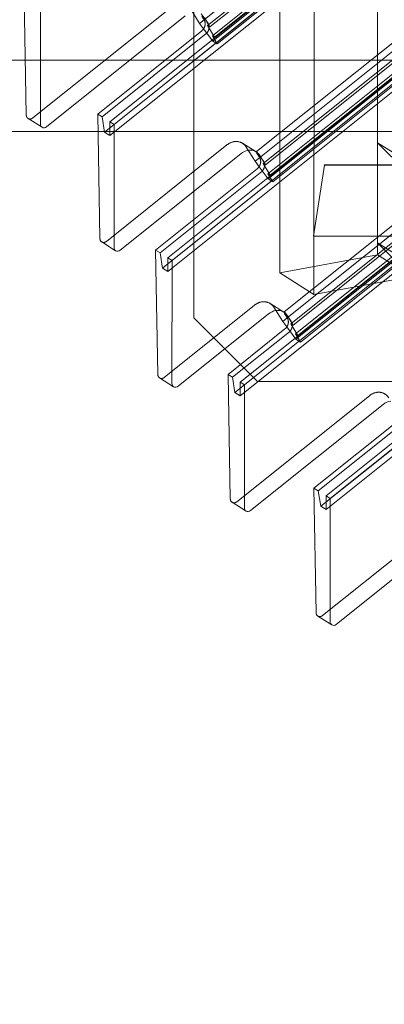
# Model space of a CAD drawing. Extents: x -6933 to 9780, y -4399 to 9144.
# Drawn here: x -117 to 112, y 2627 to 3248 of the extents above; entities that cross this region are included whole.
import ezdxf

# ---------------------------------------------------------------- set-up
doc = ezdxf.new("R2010")
doc.units = 0
doc.header["$LTSCALE"] = 5
doc.header["$PDMODE"] = 33
doc.header["$PDSIZE"] = 20
doc.layers.get('0').update_dxf_attribs({"linetype": 'CONTINUOUS'})
doc.layers.get('Defpoints').update_dxf_attribs({"linetype": 'CONTINUOUS'})
doc.layers.add('Lg_prod', color=40, linetype='CONTINUOUS')
doc.styles.add('LG1', font='arial.ttf', dxfattribs={"height": 270})
doc.dimstyles.new('LG_DIM', dxfattribs={"dimtxt": 270, "dimasz": 120, "dimexe": 50, "dimexo": 1, "dimgap": 50, "dimtad": 0, "dimtih": 1, "dimtoh": 1, "dimdec": 0, "dimrnd": 10, "dimdsep": 46, "dimtxsty": 'LG1', "dimcen": 2.5, "dimclrt": 4, "dimadec": 4, "dimazin": 0, "dimtfac": 1, "dimtmove": 0, "dimatfit": 3, "dimfxl": 1, "dimtolj": 1, "dimtzin": 0, "dimarcsym": 0})

# ---------------------------------------------------------------- blocks, each defined once
blk = doc.blocks.new('*D4')
at = {"color": 0, "lineweight": -2, "transparency": 16777216}
for p, q in [((-4055.44, 3648.5), (-4055.44, 6419.72)), ((6571.52, 1190.39), (6571.52, 6419.72)), ((-3935.44, 6369.72), (713.16, 6369.72)), ((6451.52, 6369.72), (1802.91, 6369.72))]:
    blk.add_line(p, q, dxfattribs=at)
at = {"color": 0, "transparency": 16777216}
for points in [[(-3935.44, 6389.72), (-3935.44, 6349.72), (-4055.44, 6369.72)], [(6451.52, 6389.72), (6451.52, 6349.72), (6571.52, 6369.72)]]:
    blk.add_solid(points, dxfattribs=at)
at = {"layer": 'Defpoints', "color": 0, "transparency": 16777216}
for p in [(6571.52, 6369.72), (-4055.44, 3647.5), (6571.52, 1189.39)]:
    blk.add_point(p, dxfattribs=at)
at = {"color": 4, "transparency": 16777216, "insert": (1258.04, 6369.72), "char_height": 270, "attachment_point": 5, "style": 'LG1'}
blk.add_mtext('\\A1;10630', dxfattribs=at)
blk = doc.blocks.new('*D5')
at = {"color": 0, "lineweight": -2, "transparency": 16777216}
for p, q in [((-2892.78, 5519.5), (-6574.12, 5519.5)), ((-6524.12, 5399.5), (-6524.12, 1112.3)), ((-6524.12, -3550.6), (-6524.12, 736.59)), ((1560.12, -3670.6), (-6574.12, -3670.6))]:
    blk.add_line(p, q, dxfattribs=at)
at = {"color": 0, "transparency": 16777216}
for points in [[(-6544.12, 5399.5), (-6504.12, 5399.5), (-6524.12, 5519.5)], [(-6544.12, -3550.6), (-6504.12, -3550.6), (-6524.12, -3670.6)]]:
    blk.add_solid(points, dxfattribs=at)
at = {"layer": 'Defpoints', "color": 0, "transparency": 16777216}
for p in [(-2891.78, 5519.5), (-6524.12, -3670.6), (1561.12, -3670.6)]:
    blk.add_point(p, dxfattribs=at)
at = {"color": 4, "transparency": 16777216, "insert": (-6524.12, 924.45), "char_height": 270, "attachment_point": 5, "style": 'LG1'}
blk.add_mtext('\\A1;9190', dxfattribs=at)
blk = doc.blocks.new('*D7')
at = {"color": 0, "lineweight": -2, "transparency": 16777216}
for p, q in [((-5555.44, 3346.5), (-5555.44, -4271.71)), ((8571.52, 232.33), (8571.52, -4271.71)), ((-5435.44, -4221.71), (963.16, -4221.71)), ((8451.52, -4221.71), (2052.91, -4221.71))]:
    blk.add_line(p, q, dxfattribs=at)
at = {"color": 0, "transparency": 16777216}
for points in [[(-5435.44, -4201.71), (-5435.44, -4241.71), (-5555.44, -4221.71)], [(8451.52, -4201.71), (8451.52, -4241.71), (8571.52, -4221.71)]]:
    blk.add_solid(points, dxfattribs=at)
at = {"layer": 'Defpoints', "color": 0, "transparency": 16777216}
for p in [(-5555.44, 3347.5), (8571.52, 233.33), (8571.52, -4221.71)]:
    blk.add_point(p, dxfattribs=at)
at = {"color": 4, "transparency": 16777216, "insert": (1508.04, -4221.71), "char_height": 270, "attachment_point": 5, "style": 'LG1'}
blk.add_mtext('\\A1;14130', dxfattribs=at)

msp = doc.modelspace()

# ---------------------------------------------------------------- linework, layer by layer
at = {"layer": 'Lg_prod', "linetype": 'Continuous', "lineweight": 0}
for p, q in [((107.71, 3099.72), (108.6, 4199.29)), ((46.19, 3088.36), (47.07, 4187.93)), ((67.64, 3074.83), (68.46, 4094.51)), ((552.5, 3691.96), (-1.45, 3247.92)), ((0.83, 3244.26), (559.37, 3691.97)), ((2.26, 3243.36), (560.8, 3691.07)), ((557.93, 3682.02), (3.79, 3237.83)), ((5.22, 3236.93), (559.36, 3681.12)), ((-60.68, 3183.65), (558.16, 3679.7)), ((-58.06, 3181.99), (560.79, 3678.05)), ((555.06, 3676.23), (4, 3234.51)), ((557.92, 3674.43), (6.86, 3232.71)), ((-64.03, 3177.07), (554.82, 3673.13)), ((-60.69, 3174.97), (558.16, 3671.02)), ((552.41, 3576.93), (33.49, 3160.97)), ((35.77, 3157.31), (559.27, 3576.94)), ((37.2, 3156.41), (560.7, 3576.04)), ((-24.22, 3097.92), (558.07, 3564.67)), ((-21.59, 3096.27), (560.69, 3563.02)), ((531.96, 3565.83), (31.65, 3164.79)), ((557.83, 3567), (38.73, 3150.89)), ((40.16, 3149.98), (559.26, 3566.09)), ((-27.56, 3091.34), (554.73, 3558.1)), ((-24.22, 3089.24), (558.06, 3555.99)), ((554.97, 3561.2), (38.94, 3147.56)), ((557.83, 3559.4), (41.8, 3145.76)), ((552.32, 3461.9), (50.92, 3059.98)), ((53.19, 3056.32), (559.18, 3461.91)), ((54.62, 3055.42), (560.61, 3461.01)), ((531.96, 3450.88), (49.07, 3063.8)), ((557.74, 3451.97), (56.15, 3049.9)), ((57.58, 3049), (559.17, 3451.06)), ((21.39, 3019.52), (557.98, 3449.64)), ((24.01, 3017.87), (560.6, 3447.99)), ((554.87, 3446.17), (56.36, 3046.57)), ((557.74, 3444.37), (59.22, 3044.77)), ((18.04, 3012.94), (554.63, 3443.07)), ((21.38, 3010.84), (557.97, 3440.96)), ((-7.88, 3339.96), (-7.88, 3059.96)), ((75.37, 2947.83), (557.89, 3334.61)), ((77.99, 2946.18), (560.51, 3332.96)), ((72.02, 2941.26), (554.54, 3328.04)), ((75.36, 2939.15), (557.88, 3325.93)), ((-113.32, 3187.77), (-114.73, 3266.28)), ((-104.49, 3182.19), (-104.42, 3259.78)), ((-22, 3255.95), (-109.28, 3186)), ((-4.28, 3245.65), (-9.79, 3254.6)), ((-13.26, 3250.44), (-100.53, 3180.48)), ((-1.45, 3247.92), (-4.28, 3245.65)), ((-1.73, 3242.23), (-4.28, 3245.65)), ((-3.29, 3251.73), (0.52, 3246.59)), ((-2.81, 3250.13), (-1.36, 3247.78)), ((2.26, 3243.36), (-1.25, 3249.22)), ((-2.87, 3241), (-68.37, 3188.49)), ((4, 3234.51), (-1.73, 3242.23)), ((0.83, 3244.26), (5.22, 3236.93)), ((2.26, 3243.36), (0.83, 3244.26)), ((-0.1, 3239.25), (-65.6, 3186.75)), ((3.79, 3237.83), (6.86, 3232.71)), ((5.22, 3236.93), (3.79, 3237.83)), ((4, 3234.51), (6.86, 3232.71)), ((-113.95, 3222.5), (-241.65, 3222.5)), ((-48.11, 3222.5), (-113.95, 3222.5)), ((-25.94, 3222.5), (-48.11, 3222.5)), ((76.57, 3222.5), (-25.94, 3222.5)), ((76.57, 3222.5), (111.58, 3222.5)), ((131.58, 3222.5), (111.58, 3222.5)), ((-103.45, 3180.14), (-112.23, 3185.68)), ((-66.96, 3109.97), (-68.37, 3188.49)), ((-68.37, 3188.49), (-65.6, 3186.75)), ((-65.6, 3186.75), (-64.03, 3177.07)), ((-60.69, 3174.97), (-60.68, 3183.65)), ((-60.68, 3183.65), (-58.06, 3181.99)), ((-68.17, 3177.5), (-241.65, 3177.5)), ((76.57, 3177.5), (-68.17, 3177.5)), ((-58.12, 3104.4), (-58.06, 3181.99)), ((76.57, 3177.5), (111.58, 3177.5)), ((131.58, 3177.5), (111.58, 3177.5)), ((-64.03, 3177.07), (-60.69, 3174.97)), ((12.94, 3169.01), (-62.91, 3108.21)), ((31.41, 3164.63), (22.79, 3170.06)), ((30.66, 3158.71), (25.15, 3167.66)), ((107.77, 3170.45), (107.72, 3107.24)), ((107.77, 3170.45), (129.23, 3156.91)), ((521.45, 2755.22), (107.77, 3170.45)), ((21.68, 3163.49), (-54.17, 3102.69)), ((33.49, 3160.97), (30.66, 3158.71)), ((31.65, 3164.79), (31.76, 3164.01)), ((31.65, 3164.79), (35.46, 3159.64)), ((32.14, 3163.18), (33.58, 3160.83)), ((37.2, 3156.41), (33.69, 3162.27)), ((32.07, 3154.05), (-31.9, 3102.77)), ((33.21, 3155.28), (30.66, 3158.71)), ((38.94, 3147.56), (33.21, 3155.28)), ((35.77, 3157.31), (40.16, 3149.98)), ((37.2, 3156.41), (35.77, 3157.31)), ((67.4, 3111.5), (74.47, 3156.32)), ((123.3, 3156.5), (74.19, 3156.5)), ((74.19, 3156.5), (74.47, 3156.32)), ((120.37, 3156.32), (74.47, 3156.32)), ((34.84, 3152.3), (-29.14, 3101.02)), ((38.73, 3150.89), (41.8, 3145.76)), ((40.16, 3149.98), (38.73, 3150.89)), ((38.94, 3147.56), (41.8, 3145.76)), ((67.4, 3111.5), (164.75, 3111.5)), ((-57.08, 3102.35), (-65.87, 3107.89)), ((107.72, 3107.24), (129.18, 3093.71)), ((107.72, 3107.24), (521.4, 2692.02)), ((-30.49, 3024.25), (-31.9, 3102.77)), ((-31.9, 3102.77), (-29.14, 3101.02)), ((-29.14, 3101.02), (-27.56, 3091.34)), ((-24.22, 3097.92), (-21.59, 3096.27)), ((-24.22, 3089.24), (-24.22, 3097.92)), ((107.71, 3099.72), (46.19, 3088.36)), ((129.17, 3086.19), (107.71, 3099.72)), ((-27.56, 3091.34), (-24.22, 3089.24)), ((-21.66, 3018.68), (-21.59, 3096.27)), ((46.19, 3088.36), (67.64, 3074.83)), ((67.64, 3074.83), (129.17, 3086.19)), ((30.37, 3068.02), (-26.45, 3022.48)), ((48.83, 3063.64), (40.21, 3069.07)), ((48.09, 3057.72), (42.58, 3066.67)), ((39.11, 3062.51), (-17.7, 3016.97)), ((32.12, 3019.96), (-7.88, 3059.96)), ((50.92, 3059.98), (48.09, 3057.72)), ((49.07, 3063.8), (49.18, 3063.02)), ((49.07, 3063.8), (52.89, 3058.65)), ((49.56, 3062.19), (51.01, 3059.84)), ((54.62, 3055.42), (51.11, 3061.28)), ((50.63, 3054.29), (48.09, 3057.72)), ((56.36, 3046.57), (50.63, 3054.29)), ((53.19, 3056.32), (57.58, 3049)), ((54.62, 3055.42), (53.19, 3056.32)), ((49.5, 3053.06), (13.7, 3024.37)), ((52.26, 3051.31), (16.47, 3022.62)), ((56.15, 3049.9), (59.22, 3044.77)), ((57.58, 3049), (56.15, 3049.9)), ((56.36, 3046.57), (59.22, 3044.77)), ((15.11, 2945.85), (13.7, 3024.37)), ((13.7, 3024.37), (16.47, 3022.62)), ((16.47, 3022.62), (18.04, 3012.94)), ((-20.62, 3016.63), (-29.4, 3022.16)), ((21.38, 3010.84), (21.39, 3019.52)), ((21.39, 3019.52), (24.01, 3017.87)), ((23.95, 2940.28), (24.01, 3017.87)), ((32.12, 3019.96), (312.12, 3019.96)), ((18.04, 3012.94), (21.38, 3010.84)), ((102.63, 3010.98), (19.16, 2944.08)), ((111.37, 3005.47), (27.9, 2938.56)), ((121.76, 2996.03), (67.68, 2952.68)), ((124.52, 2994.28), (70.45, 2950.94)), ((69.09, 2874.16), (67.68, 2952.68)), ((67.68, 2952.68), (70.45, 2950.94)), ((70.45, 2950.94), (72.02, 2941.26)), ((75.36, 2939.15), (75.37, 2947.83)), ((75.37, 2947.83), (77.99, 2946.18)), ((24.98, 2938.22), (16.2, 2943.76)), ((160.41, 2942.35), (73.14, 2872.39)), ((77.93, 2868.59), (77.99, 2946.18)), ((72.02, 2941.26), (75.36, 2939.15)), ((169.16, 2936.84), (81.88, 2866.88)), ((78.96, 2866.54), (70.18, 2872.08))]:
    msp.add_line(p, q, dxfattribs=at)
at = {"layer": 'Lg_prod', "linetype": 'Continuous', "lineweight": 0, "extrusion": (2.15223e-16, 5.29429e-18, -1)}
for centre in [(-101.85, 3182.68), (-55.48, 3104.89), (-19.02, 3019.16), (26.58, 2940.76), (80.56, 2869.08)]:
    msp.add_ellipse(centre, major_axis=(-1.6, -2.54), ratio=0.825943, start_param=0, end_param=0.919576, dxfattribs=at)
at = {"layer": 'Lg_prod', "linetype": 'Continuous', "lineweight": 0, "extrusion": (2.1886e-16, 3.00649e-17, -1)}
for centre in [(-101.85, 3182.68), (-55.48, 3104.89), (-19.02, 3019.16), (26.58, 2940.76), (80.56, 2869.08)]:
    msp.add_ellipse(centre, major_axis=(-1.6, -2.54), ratio=0.825943, start_param=-1.17482, end_param=0, dxfattribs=at)
at = {"layer": 'Lg_prod', "linetype": 'Continuous', "lineweight": 0}
for centre, major_axis, start_param, end_param in [((26.07, 3156.17), (-5.33, -8.46), -2.527469, -1.966773), ((26.07, 3156.17), (5.33, 8.46), -0.395977, 0.614124), ((43.5, 3055.18), (-5.33, -8.46), -2.527469, -1.966773), ((43.5, 3055.18), (5.33, 8.46), -0.395977, 0.614124), ((115.76, 2998.14), (-5.33, -8.46), -2.527469, -1.966773)]:
    msp.add_ellipse(centre, major_axis=major_axis, ratio=0.825943, start_param=start_param, end_param=end_param, dxfattribs=at)
at = {"layer": 'Lg_prod', "linetype": 'Continuous', "lineweight": 0, "extrusion": (2.43137e-16, 7.7621e-19, -1)}
for centre in [(33.05, 3162.64), (50.47, 3061.65)]:
    msp.add_ellipse(centre, major_axis=(-1.25, 1.56), ratio=0.217445, start_param=-1.051951, end_param=-0.354296, dxfattribs=at)
at = {"layer": 'Lg_prod', "linetype": 'Continuous', "lineweight": 0}
for points, weights in [([(-1.36, 3247.78), (-0.01, 3245.59), (-0.64, 3242.78), (-2.87, 3241)], [1, 0.804737854124, 0.804737854124, 1]), ([(-0.1, 3239.25), (2.13, 3241.04), (2.39, 3244.08), (0.52, 3246.59)], [1, 0.804737854124, 0.804737854124, 1]), ([(-113.32, 3187.77), (-113.28, 3185.29), (-111.25, 3184.41), (-109.28, 3186)], [1, 0.666666666667, 0.666666666667, 1]), ([(12.94, 3169.01), (17.4, 3172.58), (22.46, 3172.02), (25.15, 3167.66)], [1, 0.804737854124, 0.804737854124, 1]), ([(33.58, 3160.83), (34.93, 3158.64), (34.3, 3155.84), (32.07, 3154.05)], [1, 0.804737854124, 0.804737854124, 1]), ([(34.84, 3152.3), (37.07, 3154.09), (37.33, 3157.13), (35.46, 3159.64)], [1, 0.804737854124, 0.804737854124, 1]), ([(-66.96, 3109.97), (-66.91, 3107.5), (-64.89, 3106.62), (-62.91, 3108.21)], [1, 0.666666666667, 0.666666666667, 1]), ([(30.37, 3068.02), (34.83, 3071.59), (39.88, 3071.03), (42.58, 3066.67)], [1, 0.804737854124, 0.804737854124, 1]), ([(51.01, 3059.84), (52.35, 3057.66), (51.73, 3054.85), (49.5, 3053.06)], [1, 0.804737854124, 0.804737854124, 1]), ([(52.26, 3051.31), (54.49, 3053.1), (54.75, 3056.14), (52.89, 3058.65)], [1, 0.804737854124, 0.804737854124, 1]), ([(-30.49, 3024.25), (-30.45, 3021.78), (-28.43, 3020.89), (-26.45, 3022.48)], [1, 0.666666666667, 0.666666666667, 1]), ([(102.63, 3010.98), (107.09, 3014.56), (112.14, 3014), (114.84, 3009.63)], [1, 0.804737854124, 0.804737854124, 1]), ([(15.11, 2945.85), (15.16, 2943.38), (17.18, 2942.49), (19.16, 2944.08)], [1, 0.666666666667, 0.666666666667, 1]), ([(69.09, 2874.16), (69.14, 2871.69), (71.16, 2870.81), (73.14, 2872.39)], [1, 0.666666666667, 0.666666666667, 1])]:
    msp.add_rational_spline(points, weights, degree=3, dxfattribs=at)
msp.add_open_spline([(74.5, 3156.5), (74.49, 3156.44), (74.48, 3156.38), (74.47, 3156.32)], degree=3, dxfattribs=at)

# ---------------------------------------------------------------- dimensions: what is measured, and where the dimension line sits
for base, p1, p2, picture, middle in [((6571.52, 6369.72), (-4055.44, 3647.5), (6571.52, 1189.39), '*D4', (1258.04, 6369.72)), ((8571.52, -4221.71), (-5555.44, 3347.5), (8571.52, 233.33), '*D7', (1508.04, -4221.71))]:
    dim = msp.add_linear_dim(base=base, p1=p1, p2=p2, dimstyle='LG_DIM')
    dim.commit()
    dim.dimension.update_dxf_attribs({"geometry": picture, "text_midpoint": middle})
dim = msp.add_linear_dim(base=(-6524.12, -3670.6), p1=(-2891.78, 5519.5), p2=(1561.12, -3670.6), angle=90, dimstyle='LG_DIM')
dim.commit()
dim.dimension.update_dxf_attribs({"geometry": '*D5', "text_midpoint": (-6524.12, 924.45)})

doc.saveas('drawing.dxf')
